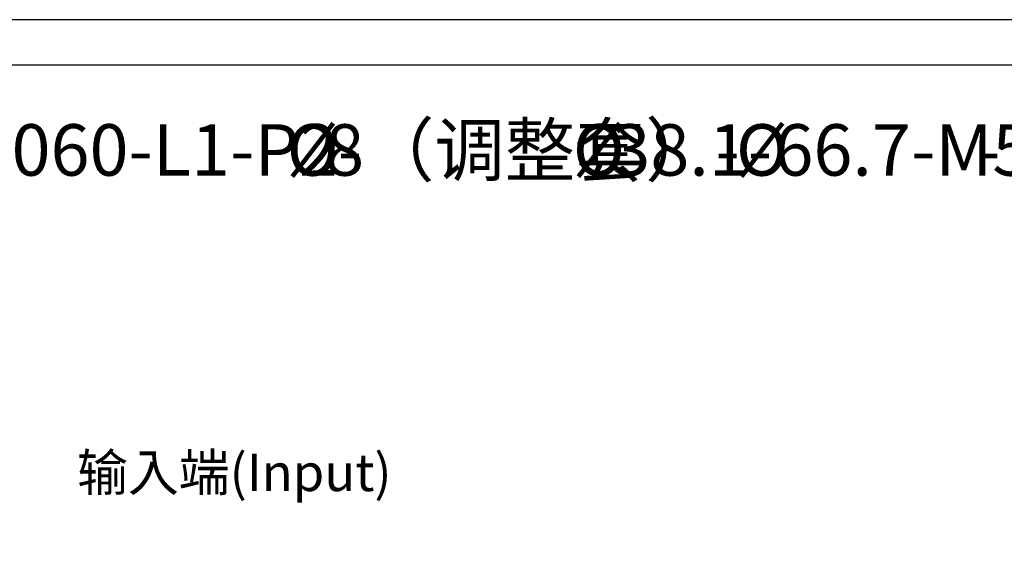
# Model space of a CAD drawing. Units: millimetres. Extents: x 1327 to 1773, y 1024 to 1314.
# Drawn here: x 1380 to 1486, y 1258 to 1314 of the extents above; entities that cross this region are included whole.
import ezdxf

# ---------------------------------------------------------------- set-up
doc = ezdxf.new("R2010")
doc.units = ezdxf.units.MM
doc.layers.add('尺寸线', color=7, linetype='Continuous')
doc.styles.add('工程字', font='gbenor.shx', dxfattribs={"height": 4.5, "bigfont": 'gbcbig.shx'})

msp = doc.modelspace()

# ---------------------------------------------------------------- linework, layer by layer
at = {"color": 0}
for points in [[(1327.0245, 1023.6536), (1737.6975, 1023.6536), (1737.6975, 1314.0581), (1327.0245, 1314.0581)], [(1351.4693, 1028.5425), (1732.8086, 1028.5425), (1732.8086, 1309.1691), (1351.4693, 1309.1691)]]:
    msp.add_lwpolyline(points, close=True, dxfattribs=at)

# ---------------------------------------------------------------- texts
at = {"layer": '尺寸线', "style": '工程字'}
for s, p in [('8（调整套）-', (1412.6987, 1297.313)), ('FB-060-L1-P2-', (1367.3256, 1297.313)), ('38.1-', (1443.3976, 1297.313)), ('66.7-M5', (1460.8934, 1297.313))]:
    msp.add_text(s, height=5.525, dxfattribs=at).set_placement(p)
at = {"layer": '尺寸线', "color": 0, "style": '工程字'}
for s, p in [('%%C', (1408.5549, 1297.313)), ('%%C', (1439.2539, 1297.313)), ('%%C', (1456.7497, 1297.313)), ('-', (1482.533, 1297.313))]:
    msp.add_text(s, height=5.525, dxfattribs=at).set_placement(p)
at = {"layer": '尺寸线', "color": 0, "linetype": 'ByBlock', "insert": (1386.0821, 1267.4528), "char_height": 4, "width": 39.380505, "attachment_point": 1, "style": '工程字'}
msp.add_mtext('{\\fKaiTi_GB2312|b0|i0|c134|p49;输入端(Input)\\P}', dxfattribs=at)

doc.saveas('drawing.dxf')
